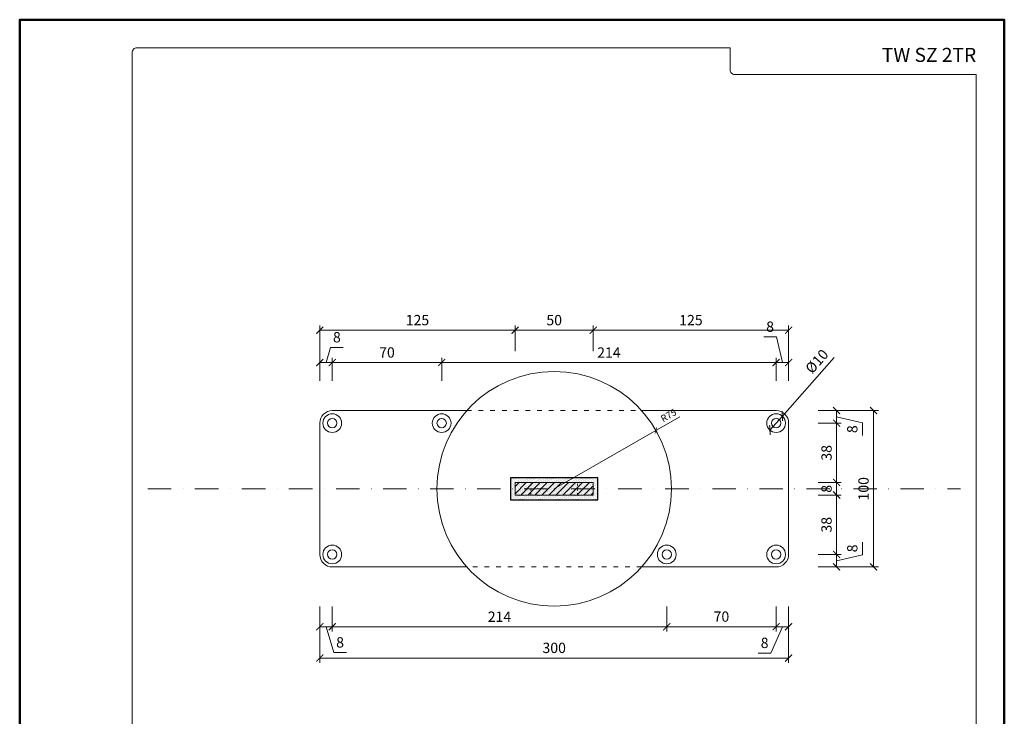
# Model space of a CAD drawing. Units: millimetres. Extents: x 88 to 5548, y 5562 to 21854.
# Drawn here: x 928 to 1558, y 18108 to 18553 of the extents above; entities that cross this region are included whole.
import ezdxf
from ezdxf.enums import TextEntityAlignment as Align

# ---------------------------------------------------------------- set-up
doc = ezdxf.new("R2010")
doc.units = ezdxf.units.MM
doc.linetypes.add('ACAD_ISO03W100', pattern=[30, 12, -18])
doc.linetypes.add('DASHDOT2', pattern=[0.5, 0.25, -0.125, 0, -0.125])
doc.layers.get('DEFPOINTS').update_dxf_attribs({"color": 254, "lineweight": 30})
for name, color, linetype, lineweight in [('TOPWET_KOTY', 30, 'Continuous', 13), ('TOPWET_TENKOU', 142, 'Continuous', 13), ('TOPWET_TLUSTOU', 142, 'Continuous', 30), ('TOPWET_VYKRESOVE_POLE', 254, 'Continuous', 13), ('TOPWET_ČEŠTINA', 225, 'Continuous', 13)]:
    doc.layers.add(name, color=color, linetype=linetype, lineweight=lineweight)
doc.styles.add('BOLD_ARIAL_NARROW', font='ARIALNB.TTF')
doc.styles.add('REGULAR_ARIAL_NARROW', font='ARIALN.TTF')
doc.dimstyles.new('ISO-TW 1-2', dxfattribs={"dimscale": 2, "dimtxt": 2.2, "dimasz": 1.5, "dimexe": 1, "dimexo": 0, "dimgap": 0.75, "dimtad": 1, "dimdec": 0, "dimtxsty": 'REGULAR_ARIAL_NARROW', "dimblk": 'ARCHTICK', "dimcen": 0.5, "dimclrd": 256, "dimclre": 256, "dimclrt": 256, "dimadec": 0, "dimazin": 0, "dimtfac": 1, "dimtdec": 0, "dimtmove": 1, "dimatfit": 3, "dimldrblk": 'DOT', "dimfxl": 1, "dimtfill": 1, "dimtzin": 0, "dimlwd": -1, "dimlwe": -1, "dimarcsym": 0})
doc.dimstyles.new('ISO-TW 1-3', dxfattribs={"dimscale": 3, "dimtxt": 2.2, "dimasz": 1.5, "dimexe": 1, "dimexo": 0, "dimgap": 0.75, "dimtad": 1, "dimdec": 0, "dimtxsty": 'REGULAR_ARIAL_NARROW', "dimblk": 'ARCHTICK', "dimcen": 0.5, "dimclrd": 256, "dimclre": 256, "dimclrt": 256, "dimadec": 0, "dimazin": 0, "dimtfac": 1, "dimtdec": 0, "dimtmove": 1, "dimatfit": 3, "dimldrblk": 'DOT', "dimfxl": 1, "dimtfill": 1, "dimtzin": 0, "dimlwd": -1, "dimlwe": -1, "dimarcsym": 0})

# ---------------------------------------------------------------- blocks, each defined once
blk = doc.blocks.new('*U161')
at = {"layer": 'TOPWET_VYKRESOVE_POLE', "color": 243, "lineweight": 50, "ltscale": 10}
blk.add_lwpolyline([(-90, 297), (-114, 297), (-114, 0), (96, 0), (96, 297)], close=True, dxfattribs=at)
at = {"layer": 'TOPWET_VYKRESOVE_POLE', "ltscale": 10}
blk.add_lwpolyline([(90, 285.33), (38.5, 285.33, -0.414214), (37.5, 286.33), (37.5, 291), (-89, 291, 0.414214), (-90, 290), (-90, 7, 0.414214), (-89, 6), (89, 6, 0.414214), (90, 7), (90, 285.33)], format="xyb", close=True, dxfattribs=at)
at = {"color": 7, "style": 'BOLD_ARIAL_NARROW'}
blk.add_attdef('01_OZNAČENÍ_VÝKRESU', text='', height=3, dxfattribs=at).set_placement((90, 291), align=Align.TOP_RIGHT)
at = {"color": 7}
for tag, p, height, style in [('03_A_NADPIS_HLAVNÍ_2_ŘADKY', (-87.5, 29.55), 3, 'BOLD_ARIAL_NARROW'), ('02_NADPIS_HLAVNÍ', (-87.5, 27.5), 3, 'BOLD_ARIAL_NARROW'), ('03_B_NADPIS_HLAVNÍ_2_ŘADKY', (-87.5, 25.35), 3, 'BOLD_ARIAL_NARROW'), ('04_KÓD_NEBO_PODNADPIS', (-87.5, 20), 2.2, 'REGULAR_ARIAL_NARROW'), ('07_REZERVNÍ_POLE', (-44.5, 20), 2.2, 'REGULAR_ARIAL_NARROW'), ('08_VÁHA_KG', (-44.5, 14), 2.2, 'REGULAR_ARIAL_NARROW'), ('05_TYP', (-87.5, 14), 2.2, 'REGULAR_ARIAL_NARROW'), ('06_MĚŘÍTKO', (-87.5, 8), 2.2, 'REGULAR_ARIAL_NARROW'), ('09_MATERIÁL', (-44.5, 8), 2.2, 'REGULAR_ARIAL_NARROW')]:
    blk.add_attdef(tag, p, '', height=height, dxfattribs=dict(at, style=style))
blk = doc.blocks.new('_ArchTick')
at = {"color": 0, "linetype": 'ByBlock', "const_width": 0.15}
blk.add_lwpolyline([(-0.5, -0.5), (0.5, 0.5)], dxfattribs=at)
blk = doc.blocks.new('*D522')
at = {"layer": 'TOPWET_KOTY', "ltscale": 40, "transparency": 16777216}
for p, q in [((1439.37, 18257.5), (1454.11, 18257.5)), ((1451.11, 18249.5), (1451.11, 18257.5)), ((1439.37, 18249.5), (1454.11, 18249.5))]:
    blk.add_line(p, q, dxfattribs=at)
at = {"layer": 'TOPWET_KOTY', "ltscale": 40, "transparency": 16777216, "insert": (1445.49, 18253.5), "char_height": 6.6, "attachment_point": 5, "rotation": 90, "style": 'REGULAR_ARIAL_NARROW', "bg_fill": 3, "box_fill_scale": 1.1, "bg_fill_color": 256, "bg_fill_true_color": 13158600, "bg_fill_transparency": 0}
blk.add_mtext('8', dxfattribs=at)
at = {"layer": 'DEFPOINTS', "color": 0, "ltscale": 40, "transparency": 16777216}
for p in [(1439.37, 18257.5), (1451.11, 18257.5), (1439.37, 18249.5)]:
    blk.add_point(p, dxfattribs=at)
at = {"layer": 'TOPWET_KOTY', "ltscale": 40, "transparency": 16777216, "xscale": 4.5, "yscale": 4.5, "zscale": 4.5}
for p, rotation in [((1451.11, 18257.5), 90), ((1451.11, 18249.5), 270)]:
    blk.add_blockref('_ArchTick', p, dxfattribs=dict(at, rotation=rotation))
blk = doc.blocks.new('_Dot')
at = {"color": 0, "linetype": 'ByBlock', "lineweight": -2}
blk.add_line((-0.5, 0), (-1, 0), dxfattribs=at)
at = {"color": 0, "linetype": 'ByBlock', "const_width": 0.5}
blk.add_lwpolyline([(-0.25, 0, 1), (0.25, 0, 1)], format="xyb", close=True, dxfattribs=at)
blk = doc.blocks.new('*D524')
at = {"layer": 'DEFPOINTS', "color": 0, "ltscale": 40, "transparency": 16777216}
for p in [(1128.39, 18334.22), (1120.39, 18322.48), (1128.39, 18322.48)]:
    blk.add_point(p, dxfattribs=at)
at = {"layer": 'TOPWET_KOTY', "ltscale": 40, "transparency": 16777216}
for p, q in [((1124.39, 18334.22), (1127.32, 18343.96)), ((1127.32, 18343.96), (1135.38, 18343.96)), ((1120.39, 18322.48), (1120.39, 18337.22)), ((1120.39, 18334.22), (1128.39, 18334.22)), ((1128.39, 18322.48), (1128.39, 18337.22))]:
    blk.add_line(p, q, dxfattribs=at)
at = {"layer": 'TOPWET_KOTY', "ltscale": 40, "transparency": 16777216, "xscale": 4.5, "yscale": 4.5, "zscale": 4.5, "rotation": 180}
blk.add_blockref('_ArchTick', (1120.39, 18334.22), dxfattribs=at)
at = {"layer": 'TOPWET_KOTY', "ltscale": 40, "transparency": 16777216, "xscale": 4.5, "yscale": 4.5, "zscale": 4.5}
blk.add_blockref('_ArchTick', (1128.39, 18334.22), dxfattribs=at)
at = {"layer": 'TOPWET_KOTY', "ltscale": 40, "transparency": 16777216, "insert": (1131.35, 18349.58), "char_height": 6.6, "attachment_point": 5, "style": 'REGULAR_ARIAL_NARROW', "bg_fill": 3, "box_fill_scale": 1.1, "bg_fill_color": 256, "bg_fill_true_color": 13158600, "bg_fill_transparency": 0}
blk.add_mtext('8', dxfattribs=at)
blk = doc.blocks.new('*D525')
at = {"layer": 'DEFPOINTS', "color": 0, "ltscale": 40, "transparency": 16777216}
for p in [(1420.39, 18334.22), (1412.39, 18322.48), (1420.39, 18322.48)]:
    blk.add_point(p, dxfattribs=at)
at = {"layer": 'TOPWET_KOTY', "ltscale": 40, "transparency": 16777216}
for p, q in [((1412.54, 18350.7), (1404.48, 18350.7)), ((1416.39, 18334.22), (1412.54, 18350.7)), ((1412.39, 18322.48), (1412.39, 18337.22)), ((1412.39, 18334.22), (1420.39, 18334.22)), ((1420.39, 18322.48), (1420.39, 18337.22))]:
    blk.add_line(p, q, dxfattribs=at)
at = {"layer": 'TOPWET_KOTY', "ltscale": 40, "transparency": 16777216, "xscale": 4.5, "yscale": 4.5, "zscale": 4.5, "rotation": 180}
blk.add_blockref('_ArchTick', (1412.39, 18334.22), dxfattribs=at)
at = {"layer": 'TOPWET_KOTY', "ltscale": 40, "transparency": 16777216, "xscale": 4.5, "yscale": 4.5, "zscale": 4.5}
blk.add_blockref('_ArchTick', (1420.39, 18334.22), dxfattribs=at)
at = {"layer": 'TOPWET_KOTY', "ltscale": 40, "transparency": 16777216, "insert": (1408.51, 18356.32), "char_height": 6.6, "attachment_point": 5, "style": 'REGULAR_ARIAL_NARROW', "bg_fill": 3, "box_fill_scale": 1.1, "bg_fill_color": 256, "bg_fill_true_color": 13158600, "bg_fill_transparency": 0}
blk.add_mtext('8', dxfattribs=at)
blk = doc.blocks.new('*D526')
at = {"layer": 'DEFPOINTS', "color": 0, "ltscale": 40, "transparency": 16777216}
for p in [(1245.39, 18354.9), (1245.39, 18341.48), (1120.39, 18322.48)]:
    blk.add_point(p, dxfattribs=at)
at = {"layer": 'TOPWET_KOTY', "ltscale": 40, "transparency": 16777216}
for p, q in [((1120.39, 18322.48), (1120.39, 18357.9)), ((1120.39, 18354.9), (1245.39, 18354.9)), ((1245.39, 18341.48), (1245.39, 18357.9))]:
    blk.add_line(p, q, dxfattribs=at)
at = {"layer": 'TOPWET_KOTY', "ltscale": 40, "transparency": 16777216, "xscale": 4.5, "yscale": 4.5, "zscale": 4.5, "rotation": 180}
blk.add_blockref('_ArchTick', (1120.39, 18354.9), dxfattribs=at)
at = {"layer": 'TOPWET_KOTY', "ltscale": 40, "transparency": 16777216, "xscale": 4.5, "yscale": 4.5, "zscale": 4.5}
blk.add_blockref('_ArchTick', (1245.39, 18354.9), dxfattribs=at)
at = {"layer": 'TOPWET_KOTY', "ltscale": 40, "transparency": 16777216, "insert": (1182.89, 18360.52), "char_height": 6.6, "attachment_point": 5, "style": 'REGULAR_ARIAL_NARROW', "bg_fill": 3, "box_fill_scale": 1.1, "bg_fill_color": 256, "bg_fill_true_color": 13158600, "bg_fill_transparency": 0}
blk.add_mtext('125', dxfattribs=at)
blk = doc.blocks.new('*D527')
at = {"layer": 'DEFPOINTS', "color": 0, "ltscale": 40, "transparency": 16777216}
for p in [(1295.39, 18354.9), (1245.39, 18341.48), (1295.39, 18341.48)]:
    blk.add_point(p, dxfattribs=at)
at = {"layer": 'TOPWET_KOTY', "ltscale": 40, "transparency": 16777216}
for p, q in [((1245.39, 18341.48), (1245.39, 18357.9)), ((1245.39, 18354.9), (1295.39, 18354.9)), ((1295.39, 18341.48), (1295.39, 18357.9))]:
    blk.add_line(p, q, dxfattribs=at)
at = {"layer": 'TOPWET_KOTY', "ltscale": 40, "transparency": 16777216, "xscale": 4.5, "yscale": 4.5, "zscale": 4.5, "rotation": 180}
blk.add_blockref('_ArchTick', (1245.39, 18354.9), dxfattribs=at)
at = {"layer": 'TOPWET_KOTY', "ltscale": 40, "transparency": 16777216, "xscale": 4.5, "yscale": 4.5, "zscale": 4.5}
blk.add_blockref('_ArchTick', (1295.39, 18354.9), dxfattribs=at)
at = {"layer": 'TOPWET_KOTY', "ltscale": 40, "transparency": 16777216, "insert": (1270.39, 18360.52), "char_height": 6.6, "attachment_point": 5, "style": 'REGULAR_ARIAL_NARROW', "bg_fill": 3, "box_fill_scale": 1.1, "bg_fill_color": 256, "bg_fill_true_color": 13158600, "bg_fill_transparency": 0}
blk.add_mtext('50', dxfattribs=at)
blk = doc.blocks.new('*D528')
at = {"layer": 'DEFPOINTS', "color": 0, "ltscale": 40, "transparency": 16777216}
for p in [(1420.39, 18354.9), (1295.39, 18341.48), (1420.39, 18322.48)]:
    blk.add_point(p, dxfattribs=at)
at = {"layer": 'TOPWET_KOTY', "ltscale": 40, "transparency": 16777216}
for p, q in [((1295.39, 18341.48), (1295.39, 18357.9)), ((1295.39, 18354.9), (1420.39, 18354.9)), ((1420.39, 18322.48), (1420.39, 18357.9))]:
    blk.add_line(p, q, dxfattribs=at)
at = {"layer": 'TOPWET_KOTY', "ltscale": 40, "transparency": 16777216, "xscale": 4.5, "yscale": 4.5, "zscale": 4.5, "rotation": 180}
blk.add_blockref('_ArchTick', (1295.39, 18354.9), dxfattribs=at)
at = {"layer": 'TOPWET_KOTY', "ltscale": 40, "transparency": 16777216, "xscale": 4.5, "yscale": 4.5, "zscale": 4.5}
blk.add_blockref('_ArchTick', (1420.39, 18354.9), dxfattribs=at)
at = {"layer": 'TOPWET_KOTY', "ltscale": 40, "transparency": 16777216, "insert": (1357.89, 18360.52), "char_height": 6.6, "attachment_point": 5, "style": 'REGULAR_ARIAL_NARROW', "bg_fill": 3, "box_fill_scale": 1.1, "bg_fill_color": 256, "bg_fill_true_color": 13158600, "bg_fill_transparency": 0}
blk.add_mtext('125', dxfattribs=at)
blk = doc.blocks.new('*D533')
at = {"layer": 'DEFPOINTS', "color": 0, "ltscale": 40, "transparency": 16777216}
for p in [(1439.37, 18303.5), (1474.79, 18303.5), (1439.37, 18203.5)]:
    blk.add_point(p, dxfattribs=at)
at = {"layer": 'TOPWET_KOTY', "ltscale": 40, "transparency": 16777216}
for p, q in [((1439.37, 18303.5), (1477.79, 18303.5)), ((1474.79, 18203.5), (1474.79, 18303.5)), ((1439.37, 18203.5), (1477.79, 18203.5))]:
    blk.add_line(p, q, dxfattribs=at)
at = {"layer": 'TOPWET_KOTY', "ltscale": 40, "transparency": 16777216, "xscale": 4.5, "yscale": 4.5, "zscale": 4.5}
for p, rotation in [((1474.79, 18303.5), 90), ((1474.79, 18203.5), 270)]:
    blk.add_blockref('_ArchTick', p, dxfattribs=dict(at, rotation=rotation))
at = {"layer": 'TOPWET_KOTY', "ltscale": 40, "transparency": 16777216, "insert": (1469.17, 18253.5), "char_height": 6.6, "attachment_point": 5, "rotation": 90, "style": 'REGULAR_ARIAL_NARROW', "bg_fill": 3, "box_fill_scale": 1.1, "bg_fill_color": 256, "bg_fill_true_color": 13158600, "bg_fill_transparency": 0}
blk.add_mtext('100', dxfattribs=at)
blk = doc.blocks.new('*D534')
at = {"layer": 'DEFPOINTS', "color": 0, "ltscale": 40, "transparency": 16777216}
for p in [(1439.37, 18211.5), (1439.37, 18203.5), (1451.11, 18203.5)]:
    blk.add_point(p, dxfattribs=at)
at = {"layer": 'TOPWET_KOTY', "ltscale": 40, "transparency": 16777216}
for p, q in [((1467.59, 18211.35), (1467.59, 18219.41)), ((1439.37, 18211.5), (1454.11, 18211.5)), ((1451.11, 18211.5), (1451.11, 18203.5)), ((1451.11, 18207.5), (1467.59, 18211.35)), ((1439.37, 18203.5), (1454.11, 18203.5))]:
    blk.add_line(p, q, dxfattribs=at)
at = {"layer": 'TOPWET_KOTY', "ltscale": 40, "transparency": 16777216, "xscale": 4.5, "yscale": 4.5, "zscale": 4.5}
for p, rotation in [((1451.11, 18211.5), 90), ((1451.11, 18203.5), 270)]:
    blk.add_blockref('_ArchTick', p, dxfattribs=dict(at, rotation=rotation))
at = {"layer": 'TOPWET_KOTY', "ltscale": 40, "transparency": 16777216, "insert": (1461.97, 18215.38), "char_height": 6.6, "attachment_point": 5, "rotation": 90, "style": 'REGULAR_ARIAL_NARROW', "bg_fill": 3, "box_fill_scale": 1.1, "bg_fill_color": 256, "bg_fill_true_color": 13158600, "bg_fill_transparency": 0}
blk.add_mtext('8', dxfattribs=at)
blk = doc.blocks.new('*D535')
at = {"layer": 'DEFPOINTS', "color": 0, "ltscale": 40, "transparency": 16777216}
for p in [(1439.37, 18295.5), (1451.11, 18295.5), (1439.37, 18257.5)]:
    blk.add_point(p, dxfattribs=at)
at = {"layer": 'TOPWET_KOTY', "ltscale": 40, "transparency": 16777216}
for p, q in [((1439.37, 18295.5), (1454.11, 18295.5)), ((1451.11, 18257.5), (1451.11, 18295.5)), ((1439.37, 18257.5), (1454.11, 18257.5))]:
    blk.add_line(p, q, dxfattribs=at)
at = {"layer": 'TOPWET_KOTY', "ltscale": 40, "transparency": 16777216, "xscale": 4.5, "yscale": 4.5, "zscale": 4.5}
for p, rotation in [((1451.11, 18295.5), 90), ((1451.11, 18257.5), 270)]:
    blk.add_blockref('_ArchTick', p, dxfattribs=dict(at, rotation=rotation))
at = {"layer": 'TOPWET_KOTY', "ltscale": 40, "transparency": 16777216, "insert": (1445.49, 18276.5), "char_height": 6.6, "attachment_point": 5, "rotation": 90, "style": 'REGULAR_ARIAL_NARROW', "bg_fill": 3, "box_fill_scale": 1.1, "bg_fill_color": 256, "bg_fill_true_color": 13158600, "bg_fill_transparency": 0}
blk.add_mtext('38', dxfattribs=at)
blk = doc.blocks.new('*D536')
at = {"layer": 'DEFPOINTS', "color": 0, "ltscale": 40, "transparency": 16777216}
for p in [(1439.37, 18303.5), (1451.11, 18303.5), (1439.37, 18295.5)]:
    blk.add_point(p, dxfattribs=at)
at = {"layer": 'TOPWET_KOTY', "ltscale": 40, "transparency": 16777216}
for p, q in [((1439.37, 18303.5), (1454.11, 18303.5)), ((1451.11, 18295.5), (1451.11, 18303.5)), ((1439.37, 18295.5), (1454.11, 18295.5)), ((1451.11, 18299.5), (1467.59, 18295.65)), ((1467.59, 18295.65), (1467.59, 18287.59))]:
    blk.add_line(p, q, dxfattribs=at)
at = {"layer": 'TOPWET_KOTY', "ltscale": 40, "transparency": 16777216, "xscale": 4.5, "yscale": 4.5, "zscale": 4.5}
for p, rotation in [((1451.11, 18303.5), 90), ((1451.11, 18295.5), 270)]:
    blk.add_blockref('_ArchTick', p, dxfattribs=dict(at, rotation=rotation))
at = {"layer": 'TOPWET_KOTY', "ltscale": 40, "transparency": 16777216, "insert": (1461.97, 18291.62), "char_height": 6.6, "attachment_point": 5, "rotation": 90, "style": 'REGULAR_ARIAL_NARROW', "bg_fill": 3, "box_fill_scale": 1.1, "bg_fill_color": 256, "bg_fill_true_color": 13158600, "bg_fill_transparency": 0}
blk.add_mtext('8', dxfattribs=at)
blk = doc.blocks.new('*D537')
at = {"layer": 'DEFPOINTS', "color": 0, "ltscale": 40, "transparency": 16777216}
for p in [(1439.37, 18249.5), (1451.11, 18249.5), (1439.37, 18211.5)]:
    blk.add_point(p, dxfattribs=at)
at = {"layer": 'TOPWET_KOTY', "ltscale": 40, "transparency": 16777216}
for p, q in [((1439.37, 18249.5), (1454.11, 18249.5)), ((1451.11, 18211.5), (1451.11, 18249.5)), ((1439.37, 18211.5), (1454.11, 18211.5))]:
    blk.add_line(p, q, dxfattribs=at)
at = {"layer": 'TOPWET_KOTY', "ltscale": 40, "transparency": 16777216, "xscale": 4.5, "yscale": 4.5, "zscale": 4.5}
for p, rotation in [((1451.11, 18249.5), 90), ((1451.11, 18211.5), 270)]:
    blk.add_blockref('_ArchTick', p, dxfattribs=dict(at, rotation=rotation))
at = {"layer": 'TOPWET_KOTY', "ltscale": 40, "transparency": 16777216, "insert": (1445.49, 18230.5), "char_height": 6.6, "attachment_point": 5, "rotation": 90, "style": 'REGULAR_ARIAL_NARROW', "bg_fill": 3, "box_fill_scale": 1.1, "bg_fill_color": 256, "bg_fill_true_color": 13158600, "bg_fill_transparency": 0}
blk.add_mtext('38', dxfattribs=at)
blk = doc.blocks.new('*D550')
at = {"layer": 'DEFPOINTS', "color": 0, "ltscale": 40, "transparency": 16777216}
for p in [(1335.44, 18290.82), (1270.39, 18253.5)]:
    blk.add_point(p, dxfattribs=at)
at = {"layer": 'TOPWET_KOTY', "ltscale": 40, "transparency": 16777216}
for p in [(1350.75, 18299.61), (1270.39, 18253.5)]:
    blk.add_line(p, (1335.44, 18290.82), dxfattribs=at)
at = {"layer": 'TOPWET_KOTY', "ltscale": 40, "transparency": 16777216, "insert": (1343.84, 18299.95), "char_height": 4.4, "attachment_point": 5, "rotation": 29.84567, "style": 'REGULAR_ARIAL_NARROW', "bg_fill": 3, "box_fill_scale": 1.1, "bg_fill_color": 256, "bg_fill_true_color": 13158600, "bg_fill_transparency": 0}
blk.add_mtext('R75', dxfattribs=at)
at = {"layer": 'TOPWET_KOTY', "ltscale": 40, "transparency": 16777216, "xscale": 3, "yscale": 3, "zscale": 3, "rotation": 209.8456719184784}
blk.add_blockref('_ArchTick', (1335.44, 18290.82), dxfattribs=at)
blk = doc.blocks.new('*D541')
at = {"layer": 'DEFPOINTS', "color": 0, "ltscale": 40, "transparency": 16777216}
for p in [(1120.39, 18165.28), (1420.39, 18165.28), (1420.39, 18145.28)]:
    blk.add_point(p, dxfattribs=at)
at = {"layer": 'TOPWET_KOTY', "ltscale": 40, "transparency": 16777216}
for p, q in [((1120.39, 18165.28), (1120.39, 18142.28)), ((1420.39, 18165.28), (1420.39, 18142.28)), ((1120.39, 18145.28), (1420.39, 18145.28))]:
    blk.add_line(p, q, dxfattribs=at)
at = {"layer": 'TOPWET_KOTY', "ltscale": 40, "transparency": 16777216, "xscale": 4.5, "yscale": 4.5, "zscale": 4.5, "rotation": 180}
blk.add_blockref('_ArchTick', (1120.39, 18145.28), dxfattribs=at)
at = {"layer": 'TOPWET_KOTY', "ltscale": 40, "transparency": 16777216, "xscale": 4.5, "yscale": 4.5, "zscale": 4.5}
blk.add_blockref('_ArchTick', (1420.39, 18145.28), dxfattribs=at)
at = {"layer": 'TOPWET_KOTY', "ltscale": 40, "transparency": 16777216, "insert": (1270.39, 18150.9), "char_height": 6.6, "attachment_point": 5, "style": 'REGULAR_ARIAL_NARROW', "bg_fill": 3, "box_fill_scale": 1.1, "bg_fill_color": 256, "bg_fill_true_color": 13158600, "bg_fill_transparency": 0}
blk.add_mtext('300', dxfattribs=at)
blk = doc.blocks.new('*D542')
at = {"layer": 'DEFPOINTS', "color": 0, "ltscale": 40, "transparency": 16777216}
for p in [(1412.39, 18178.3), (1420.39, 18178.3), (1420.39, 18165.28)]:
    blk.add_point(p, dxfattribs=at)
at = {"layer": 'TOPWET_KOTY', "ltscale": 40, "transparency": 16777216}
for p, q in [((1412.39, 18178.3), (1412.39, 18162.28)), ((1420.39, 18178.3), (1420.39, 18162.28)), ((1416.39, 18165.28), (1409.06, 18148.47)), ((1412.39, 18165.28), (1420.39, 18165.28)), ((1409.06, 18148.47), (1400.99, 18148.47))]:
    blk.add_line(p, q, dxfattribs=at)
at = {"layer": 'TOPWET_KOTY', "ltscale": 40, "transparency": 16777216, "xscale": 4.5, "yscale": 4.5, "zscale": 4.5, "rotation": 180}
blk.add_blockref('_ArchTick', (1412.39, 18165.28), dxfattribs=at)
at = {"layer": 'TOPWET_KOTY', "ltscale": 40, "transparency": 16777216, "xscale": 4.5, "yscale": 4.5, "zscale": 4.5}
blk.add_blockref('_ArchTick', (1420.39, 18165.28), dxfattribs=at)
at = {"layer": 'TOPWET_KOTY', "ltscale": 40, "transparency": 16777216, "insert": (1405.02, 18154.09), "char_height": 6.6, "attachment_point": 5, "style": 'REGULAR_ARIAL_NARROW', "bg_fill": 3, "box_fill_scale": 1.1, "bg_fill_color": 256, "bg_fill_true_color": 13158600, "bg_fill_transparency": 0}
blk.add_mtext('8', dxfattribs=at)
blk = doc.blocks.new('*D543')
at = {"layer": 'DEFPOINTS', "color": 0, "ltscale": 40, "transparency": 16777216}
for p in [(1342.39, 18178.3), (1412.39, 18178.3), (1412.39, 18165.28)]:
    blk.add_point(p, dxfattribs=at)
at = {"layer": 'TOPWET_KOTY', "ltscale": 40, "transparency": 16777216}
for p, q in [((1342.39, 18178.3), (1342.39, 18162.28)), ((1412.39, 18178.3), (1412.39, 18162.28)), ((1342.39, 18165.28), (1412.39, 18165.28))]:
    blk.add_line(p, q, dxfattribs=at)
at = {"layer": 'TOPWET_KOTY', "ltscale": 40, "transparency": 16777216, "xscale": 4.5, "yscale": 4.5, "zscale": 4.5, "rotation": 180}
blk.add_blockref('_ArchTick', (1342.39, 18165.28), dxfattribs=at)
at = {"layer": 'TOPWET_KOTY', "ltscale": 40, "transparency": 16777216, "xscale": 4.5, "yscale": 4.5, "zscale": 4.5}
blk.add_blockref('_ArchTick', (1412.39, 18165.28), dxfattribs=at)
at = {"layer": 'TOPWET_KOTY', "ltscale": 40, "transparency": 16777216, "insert": (1377.39, 18170.9), "char_height": 6.6, "attachment_point": 5, "style": 'REGULAR_ARIAL_NARROW', "bg_fill": 3, "box_fill_scale": 1.1, "bg_fill_color": 256, "bg_fill_true_color": 13158600, "bg_fill_transparency": 0}
blk.add_mtext('70', dxfattribs=at)
blk = doc.blocks.new('*D544')
at = {"layer": 'DEFPOINTS', "color": 0, "ltscale": 40, "transparency": 16777216}
for p in [(1128.39, 18178.3), (1342.39, 18178.3), (1342.39, 18165.28)]:
    blk.add_point(p, dxfattribs=at)
at = {"layer": 'TOPWET_KOTY', "ltscale": 40, "transparency": 16777216}
for p, q in [((1128.39, 18178.3), (1128.39, 18162.28)), ((1342.39, 18178.3), (1342.39, 18162.28)), ((1128.39, 18165.28), (1342.39, 18165.28))]:
    blk.add_line(p, q, dxfattribs=at)
at = {"layer": 'TOPWET_KOTY', "ltscale": 40, "transparency": 16777216, "xscale": 4.5, "yscale": 4.5, "zscale": 4.5, "rotation": 180}
blk.add_blockref('_ArchTick', (1128.39, 18165.28), dxfattribs=at)
at = {"layer": 'TOPWET_KOTY', "ltscale": 40, "transparency": 16777216, "xscale": 4.5, "yscale": 4.5, "zscale": 4.5}
blk.add_blockref('_ArchTick', (1342.39, 18165.28), dxfattribs=at)
at = {"layer": 'TOPWET_KOTY', "ltscale": 40, "transparency": 16777216, "insert": (1235.39, 18170.84), "char_height": 6.6, "attachment_point": 5, "style": 'REGULAR_ARIAL_NARROW', "bg_fill": 3, "box_fill_scale": 1.1, "bg_fill_color": 256, "bg_fill_true_color": 13158600, "bg_fill_transparency": 0}
blk.add_mtext('214', dxfattribs=at)
blk = doc.blocks.new('*D545')
at = {"layer": 'DEFPOINTS', "color": 0, "ltscale": 40, "transparency": 16777216}
for p in [(1120.39, 18178.3), (1128.39, 18178.3), (1128.39, 18165.28)]:
    blk.add_point(p, dxfattribs=at)
at = {"layer": 'TOPWET_KOTY', "ltscale": 40, "transparency": 16777216}
for p, q in [((1120.39, 18178.3), (1120.39, 18162.28)), ((1128.39, 18178.3), (1128.39, 18162.28)), ((1120.39, 18165.28), (1128.39, 18165.28)), ((1124.39, 18165.28), (1129.34, 18148.79)), ((1129.34, 18148.79), (1137.4, 18148.79))]:
    blk.add_line(p, q, dxfattribs=at)
at = {"layer": 'TOPWET_KOTY', "ltscale": 40, "transparency": 16777216, "xscale": 4.5, "yscale": 4.5, "zscale": 4.5, "rotation": 180}
blk.add_blockref('_ArchTick', (1120.39, 18165.28), dxfattribs=at)
at = {"layer": 'TOPWET_KOTY', "ltscale": 40, "transparency": 16777216, "xscale": 4.5, "yscale": 4.5, "zscale": 4.5}
blk.add_blockref('_ArchTick', (1128.39, 18165.28), dxfattribs=at)
at = {"layer": 'TOPWET_KOTY', "ltscale": 40, "transparency": 16777216, "insert": (1133.37, 18154.41), "char_height": 6.6, "attachment_point": 5, "style": 'REGULAR_ARIAL_NARROW', "bg_fill": 3, "box_fill_scale": 1.1, "bg_fill_color": 256, "bg_fill_true_color": 13158600, "bg_fill_transparency": 0}
blk.add_mtext('8', dxfattribs=at)
blk = doc.blocks.new('*D546')
at = {"layer": 'DEFPOINTS', "color": 0, "ltscale": 40, "transparency": 16777216}
for p in [(1198.39, 18334.22), (1128.39, 18322.48), (1198.39, 18322.48)]:
    blk.add_point(p, dxfattribs=at)
at = {"layer": 'TOPWET_KOTY', "ltscale": 40, "transparency": 16777216}
for p, q in [((1128.39, 18322.48), (1128.39, 18337.22)), ((1128.39, 18334.22), (1198.39, 18334.22)), ((1198.39, 18322.48), (1198.39, 18337.22))]:
    blk.add_line(p, q, dxfattribs=at)
at = {"layer": 'TOPWET_KOTY', "ltscale": 40, "transparency": 16777216, "xscale": 4.5, "yscale": 4.5, "zscale": 4.5, "rotation": 180}
blk.add_blockref('_ArchTick', (1128.39, 18334.22), dxfattribs=at)
at = {"layer": 'TOPWET_KOTY', "ltscale": 40, "transparency": 16777216, "xscale": 4.5, "yscale": 4.5, "zscale": 4.5}
blk.add_blockref('_ArchTick', (1198.39, 18334.22), dxfattribs=at)
at = {"layer": 'TOPWET_KOTY', "ltscale": 40, "transparency": 16777216, "insert": (1163.39, 18339.84), "char_height": 6.6, "attachment_point": 5, "style": 'REGULAR_ARIAL_NARROW', "bg_fill": 3, "box_fill_scale": 1.1, "bg_fill_color": 256, "bg_fill_true_color": 13158600, "bg_fill_transparency": 0}
blk.add_mtext('70', dxfattribs=at)
blk = doc.blocks.new('*D547')
at = {"layer": 'DEFPOINTS', "color": 0, "ltscale": 40, "transparency": 16777216}
for p in [(1412.39, 18334.22), (1198.39, 18322.48), (1412.39, 18322.48)]:
    blk.add_point(p, dxfattribs=at)
at = {"layer": 'TOPWET_KOTY', "ltscale": 40, "transparency": 16777216}
for p, q in [((1198.39, 18322.48), (1198.39, 18337.22)), ((1198.39, 18334.22), (1412.39, 18334.22)), ((1412.39, 18322.48), (1412.39, 18337.22))]:
    blk.add_line(p, q, dxfattribs=at)
at = {"layer": 'TOPWET_KOTY', "ltscale": 40, "transparency": 16777216, "xscale": 4.5, "yscale": 4.5, "zscale": 4.5, "rotation": 180}
blk.add_blockref('_ArchTick', (1198.39, 18334.22), dxfattribs=at)
at = {"layer": 'TOPWET_KOTY', "ltscale": 40, "transparency": 16777216, "xscale": 4.5, "yscale": 4.5, "zscale": 4.5}
blk.add_blockref('_ArchTick', (1412.39, 18334.22), dxfattribs=at)
at = {"layer": 'TOPWET_KOTY', "ltscale": 40, "transparency": 16777216, "insert": (1305.39, 18339.78), "char_height": 6.6, "attachment_point": 5, "style": 'REGULAR_ARIAL_NARROW', "bg_fill": 3, "box_fill_scale": 1.1, "bg_fill_color": 256, "bg_fill_true_color": 13158600, "bg_fill_transparency": 0}
blk.add_mtext('214', dxfattribs=at)
blk = doc.blocks.new('*D548')
at = {"layer": 'DEFPOINTS', "color": 0, "ltscale": 40, "transparency": 16777216}
for p in [(1416.37, 18299.99), (1408.42, 18291.01)]:
    blk.add_point(p, dxfattribs=at)
at = {"layer": 'TOPWET_KOTY', "ltscale": 40, "transparency": 16777216}
for p in [(1449.42, 18337.38), (1408.42, 18291.01)]:
    blk.add_line(p, (1416.37, 18299.99), dxfattribs=at)
at = {"layer": 'TOPWET_KOTY', "ltscale": 40, "transparency": 16777216, "xscale": 4.5, "yscale": 4.5, "zscale": 4.5}
for p, rotation in [((1416.37, 18299.99), 228.5152400891731), ((1408.42, 18291.01), 48.5152400891731)]:
    blk.add_blockref('_ArchTick', p, dxfattribs=dict(at, rotation=rotation))
at = {"layer": 'TOPWET_KOTY', "ltscale": 40, "transparency": 16777216, "insert": (1439.08, 18334.45), "char_height": 6.6, "attachment_point": 5, "rotation": 48.51524, "style": 'REGULAR_ARIAL_NARROW', "bg_fill": 3, "box_fill_scale": 1.1, "bg_fill_color": 256, "bg_fill_true_color": 13158600, "bg_fill_transparency": 0}
blk.add_mtext('%%C10', dxfattribs=at)

msp = doc.modelspace()

# ---------------------------------------------------------------- hatches: boundary and pattern name
at = {"layer": 'TOPWET_TENKOU', "linetype": 'Continuous', "ltscale": 40}
h = msp.add_hatch(dxfattribs=at)
h.set_pattern_fill('DOTS', color=256, scale=0.5, angle=60, style=0)
h.set_pattern_definition([(60, (30045.3884, 24478.5), (-0.488970164, 0.740578832), [0, -0.79375])])
h.paths.add_polyline_path([(1242.39, 18246.5), (1298.39, 18246.5), (1298.39, 18260.5), (1242.39, 18260.5)])
h = msp.add_hatch(dxfattribs=at)
h.set_pattern_fill('ANSI31', color=256, style=0)
h.set_pattern_definition([(45, (30045.3884, 24478.5), (-2.24506403, 2.24506403), [])])
h.paths.add_polyline_path([(1245.39, 18249.5), (1295.39, 18249.5), (1295.39, 18257.5), (1245.39, 18257.5)])

# ---------------------------------------------------------------- linework, layer by layer
at = {"layer": 'TOPWET_TENKOU', "linetype": 'ACAD_ISO03W100', "ltscale": 0.25}
for p, q in [((1214.49, 18303.5), (1326.29, 18303.5)), ((1326.29, 18203.5), (1214.49, 18203.5))]:
    msp.add_line(p, q, dxfattribs=at)
at = {"layer": 'TOPWET_TENKOU', "ltscale": 40}
for points in [[(1214.49, 18303.5), (1128.39, 18303.5, 0.414214), (1120.39, 18295.5), (1120.39, 18211.5, 0.414214), (1128.39, 18203.5), (1214.49, 18203.5)], [(1326.29, 18203.5), (1412.39, 18203.5, 0.414214), (1420.39, 18211.5), (1420.39, 18295.5, 0.414214), (1412.39, 18303.5), (1326.29, 18303.5)]]:
    msp.add_lwpolyline(points, format="xyb", dxfattribs=at)
msp.add_lwpolyline([(1245.39, 18249.5), (1295.39, 18249.5), (1295.39, 18257.5), (1245.39, 18257.5)], close=True, dxfattribs=at)
at = {"layer": 'TOPWET_TENKOU', "linetype": 'ACAD_ISO03W100', "ltscale": 0.1}
for points in [[(1255.39, 18249.5), (1255.39, 18257.5)], [(1285.39, 18249.5), (1285.39, 18257.5)]]:
    msp.add_lwpolyline(points, dxfattribs=at)
at = {"layer": 'TOPWET_TENKOU', "linetype": 'DASHDOT2', "ltscale": 60}
msp.add_lwpolyline([(1010.39, 18253.5), (1530.39, 18253.5)], dxfattribs=at)
at = {"layer": 'TOPWET_TENKOU', "ltscale": 40}
for centre, radius in [((1128.39, 18295.5), 6), ((1128.39, 18295.5), 3), ((1198.39, 18295.5), 6), ((1198.39, 18295.5), 3), ((1412.39, 18295.5), 6), ((1412.39, 18295.5), 3), ((1128.39, 18211.5), 6), ((1128.39, 18211.5), 3), ((1342.39, 18211.5), 6), ((1342.39, 18211.5), 3), ((1412.39, 18211.5), 6), ((1412.39, 18211.5), 3)]:
    msp.add_circle(centre, radius, dxfattribs=at)
at = {"layer": 'TOPWET_TLUSTOU', "ltscale": 40}
msp.add_lwpolyline([(1242.39, 18246.5), (1298.39, 18246.5), (1298.39, 18260.5), (1242.39, 18260.5)], close=True, dxfattribs=at)

# ---------------------------------------------------------------- block references
at = {"layer": 'TOPWET_ČEŠTINA', "ltscale": 40}
ref = msp.add_blockref('*U161', (1270.39, 17662.5), dxfattribs=dict(at, xscale=3, yscale=3, zscale=3))
ref.add_attrib('01_OZNAČENÍ_VÝKRESU', 'TW SZ 2TR', dxfattribs={"layer": '0', "color": 7, "height": 9, "style": 'BOLD_ARIAL_NARROW'}).set_placement((1540.39, 18535.5), align=Align.TOP_RIGHT)

# ---------------------------------------------------------------- next in the draw order: dimensions: what is measured, and where the dimension line sits
at = {"layer": 'TOPWET_KOTY', "ltscale": 40}
dim = msp.add_linear_dim(base=(1420.39, 18334.22), p1=(1412.39, 18322.48), p2=(1420.39, 18322.48), dimstyle='ISO-TW 1-3', dxfattribs=at)
dim.commit()
dim.dimension.update_dxf_attribs({"geometry": '*D525', "text_midpoint": (1410.29, 18350.7), "dimtype": 160})
for base, p1, p2, picture, middle in [((1128.39, 18334.22), (1120.39, 18322.48), (1128.39, 18322.48), '*D524', (1129.57, 18349.58)), ((1420.39, 18145.28), (1120.39, 18165.28), (1420.39, 18165.28), '*D541', (1270.39, 18150.9))]:
    dim = msp.add_linear_dim(base=base, p1=p1, p2=p2, dimstyle='ISO-TW 1-3', dxfattribs=at)
    dim.commit()
    dim.dimension.update_dxf_attribs({"geometry": picture, "text_midpoint": middle})
dim = msp.add_linear_dim(base=(1451.11, 18257.5), p1=(1439.37, 18249.5), p2=(1439.37, 18257.5), angle=90, dimstyle='ISO-TW 1-3', dxfattribs=at)
dim.commit()
dim.dimension.update_dxf_attribs({"geometry": '*D522', "text_midpoint": (1451.11, 18253.5), "dimtype": 160})

# ---------------------------------------------------------------- next in the draw order: dimensions: what is measured, and where the dimension line sits
dim = msp.add_linear_dim(base=(1245.39, 18354.9), p1=(1120.39, 18322.48), p2=(1245.39, 18341.48), dimstyle='ISO-TW 1-3', dxfattribs=at)
dim.commit()
dim.dimension.update_dxf_attribs({"geometry": '*D526', "text_midpoint": (1182.89, 18360.52)})
dim = msp.add_linear_dim(base=(1474.79, 18303.5), p1=(1439.37, 18203.5), p2=(1439.37, 18303.5), angle=90, dimstyle='ISO-TW 1-3', dxfattribs=at)
dim.commit()
dim.dimension.update_dxf_attribs({"geometry": '*D533', "text_midpoint": (1469.17, 18253.5)})
dim = msp.add_linear_dim(base=(1420.39, 18165.28), p1=(1412.39, 18178.3), p2=(1420.39, 18178.3), dimstyle='ISO-TW 1-3', dxfattribs=at)
dim.commit()
dim.dimension.update_dxf_attribs({"geometry": '*D542', "text_midpoint": (1406.81, 18148.47), "dimtype": 160})

# ---------------------------------------------------------------- next in the draw order: dimensions: what is measured, and where the dimension line sits
dim = msp.add_linear_dim(base=(1295.39, 18354.9), p1=(1245.39, 18341.48), p2=(1295.39, 18341.48), dimstyle='ISO-TW 1-3', dxfattribs=at)
dim.commit()
dim.dimension.update_dxf_attribs({"geometry": '*D527', "text_midpoint": (1270.39, 18360.52)})
dim = msp.add_linear_dim(base=(1451.11, 18295.5), p1=(1439.37, 18257.5), p2=(1439.37, 18295.5), angle=90, dimstyle='ISO-TW 1-3', dxfattribs=at)
dim.commit()
dim.dimension.update_dxf_attribs({"geometry": '*D535', "text_midpoint": (1445.49, 18276.5)})
dim = msp.add_linear_dim(base=(1451.11, 18203.5), p1=(1439.37, 18211.5), p2=(1439.37, 18203.5), angle=270, dimstyle='ISO-TW 1-3', dxfattribs=at)
dim.commit()
dim.dimension.update_dxf_attribs({"geometry": '*D534', "text_midpoint": (1467.59, 18213.6), "dimtype": 160})

# ---------------------------------------------------------------- next in the draw order: dimensions: what is measured, and where the dimension line sits
dim = msp.add_linear_dim(base=(1420.39, 18354.9), p1=(1295.39, 18341.48), p2=(1420.39, 18322.48), dimstyle='ISO-TW 1-3', dxfattribs=at)
dim.commit()
dim.dimension.update_dxf_attribs({"geometry": '*D528', "text_midpoint": (1357.89, 18360.52)})
dim = msp.add_linear_dim(base=(1451.11, 18303.5), p1=(1439.37, 18295.5), p2=(1439.37, 18303.5), angle=90, dimstyle='ISO-TW 1-3', dxfattribs=at)
dim.commit()
dim.dimension.update_dxf_attribs({"geometry": '*D536', "text_midpoint": (1467.59, 18293.4), "dimtype": 160})
dim = msp.add_linear_dim(base=(1451.11, 18249.5), p1=(1439.37, 18211.5), p2=(1439.37, 18249.5), angle=90, dimstyle='ISO-TW 1-3', dxfattribs=at)
dim.commit()
dim.dimension.update_dxf_attribs({"geometry": '*D537', "text_midpoint": (1445.49, 18230.5)})

# ---------------------------------------------------------------- next in the draw order: linework, layer by layer
at = {"layer": 'TOPWET_TENKOU', "ltscale": 40}
msp.add_circle((1270.39, 18253.5), 75, dxfattribs=at)

# ---------------------------------------------------------------- next in the draw order: dimensions: what is measured, and where the dimension line sits
at = {"layer": 'TOPWET_KOTY', "ltscale": 40}
for base, p1, p2, picture, middle in [((1198.39, 18334.22), (1128.39, 18322.48), (1198.39, 18322.48), '*D546', (1163.39, 18339.84)), ((1412.39, 18165.28), (1342.39, 18178.3), (1412.39, 18178.3), '*D543', (1377.39, 18170.9))]:
    dim = msp.add_linear_dim(base=base, p1=p1, p2=p2, dimstyle='ISO-TW 1-3', dxfattribs=at)
    dim.commit()
    dim.dimension.update_dxf_attribs({"geometry": picture, "text_midpoint": middle})
dim = msp.add_radius_dim(center=(1270.39, 18253.5), mpoint=(1335.44, 18290.82), dimstyle='ISO-TW 1-2', dxfattribs=at)
dim.commit()
dim.dimension.update_dxf_attribs({"geometry": '*D550', "text_midpoint": (1343.84, 18299.95)})

# ---------------------------------------------------------------- next in the draw order: dimensions: what is measured, and where the dimension line sits
for base, p1, p2, picture, middle in [((1412.39, 18334.22), (1198.39, 18322.48), (1412.39, 18322.48), '*D547', (1305.39, 18339.78)), ((1342.39, 18165.28), (1128.39, 18178.3), (1342.39, 18178.3), '*D544', (1235.39, 18170.84))]:
    dim = msp.add_linear_dim(base=base, p1=p1, p2=p2, dimstyle='ISO-TW 1-3', dxfattribs=at)
    dim.commit()
    dim.dimension.update_dxf_attribs({"geometry": picture, "text_midpoint": middle})

# ---------------------------------------------------------------- next in the draw order: dimensions: what is measured, and where the dimension line sits
dim = msp.add_diameter_dim_2p(p1=(1408.42, 18291.01), p2=(1416.37, 18299.99), text='%%C10', dimstyle='ISO-TW 1-3', dxfattribs=at)
dim.commit()
dim.dimension.update_dxf_attribs({"geometry": '*D548', "text_midpoint": (1443.43, 18330.6), "dimtype": 163})
dim = msp.add_linear_dim(base=(1128.39, 18165.28), p1=(1120.39, 18178.3), p2=(1128.39, 18178.3), dimstyle='ISO-TW 1-3', dxfattribs=at)
dim.commit()
dim.dimension.update_dxf_attribs({"geometry": '*D545', "text_midpoint": (1131.59, 18154.41)})

doc.saveas('drawing.dxf')
